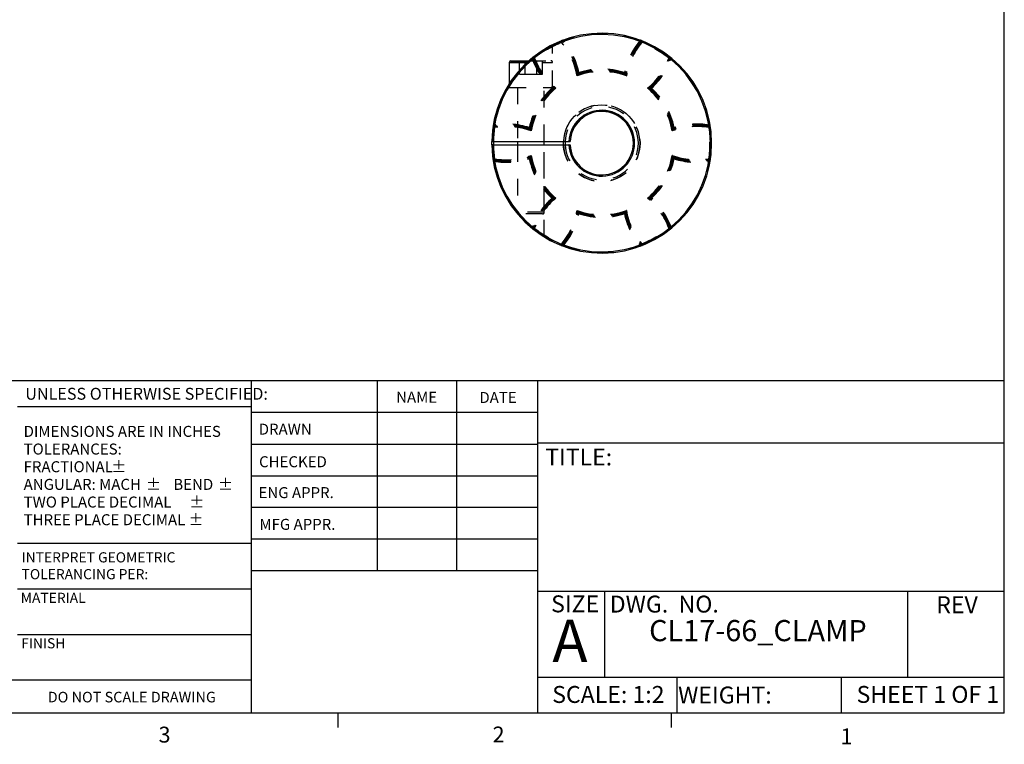
# Model space of a CAD drawing. Extents: x 0.3 to 10.6, y 0.2 to 8.2.
# Drawn here: x 4.8 to 10.6, y 0.2 to 4.5 of the extents above; entities that cross this region are included whole.
import ezdxf

# ---------------------------------------------------------------- set-up
doc = ezdxf.new("R2010")
doc.units = 0
doc.linetypes.add('HIDDEN', pattern=[0.075, 0.05, -0.025])
doc.layers.get('0').update_dxf_attribs({"linetype": 'CONTINUOUS'})
doc.styles.add('SLDTEXTSTYLE0', font='TXT', dxfattribs={"width": 0.75})
doc.styles.add('SLDTEXTSTYLE1', font='TXT', dxfattribs={"width": 0.6875})
doc.styles.add('SLDTEXTSTYLE2', font='TXT', dxfattribs={"width": 0.694444})

# ---------------------------------------------------------------- blocks, each defined once
blk = doc.blocks.new('SW_NOTE_0')
at = {"color": 0, "linetype": 'CONTINUOUS', "char_height": 0.06, "attachment_point": 1, "style": 'SLDTEXTSTYLE0'}
for s, insert in [('INTERPRET GEOMETRIC', (0, 0.0773)), ('TOLERANCING PER:', (0, -0.022))]:
    blk.add_mtext(s, dxfattribs=dict(at, insert=insert))
blk = doc.blocks.new('SW_NOTE_1')
at = {"color": 0, "linetype": 'CONTINUOUS', "char_height": 0.065, "attachment_point": 1, "style": 'SLDTEXTSTYLE0'}
for s, insert in [('DIMENSIONS ARE IN INCHES', (0, 0.0838)), ('TOLERANCES:', (0, -0.0206)), ('FRACTIONAL', (0, -0.125)), ('%%p', (0.5176, -0.125)), ('ANGULAR: MACH', (0, -0.2293)), ('%%p', (0.7234, -0.2293)), ('     BEND ', (0.7853, -0.2293)), ('%%p', (1.1478, -0.2293)), ('TWO PLACE DECIMAL    ', (0, -0.3337)), ('%%p', (0.9794, -0.3337)), ('THREE PLACE DECIMAL  ', (0, -0.4381)), ('%%p', (0.9738, -0.4381))]:
    blk.add_mtext(s, dxfattribs=dict(at, insert=insert))

msp = doc.modelspace()

# ---------------------------------------------------------------- linework, layer by layer
at = {"color": 7, "linetype": 'CONTINUOUS'}
for p, q in [((10.6299, 0.3921), (10.6299, 8.1921)), ((7.7049, 4.236), (7.7049, 4.1105)), ((7.7147, 4.2459), (7.8213, 4.2459)), ((7.6015, 3.7685), (7.609, 3.7685)), ((7.6015, 3.7488), (7.609, 3.7488)), ((7.609, 3.7685), (8.0567, 3.7685)), ((7.609, 3.7488), (8.0567, 3.7488)), ((7.7541, 3.7685), (7.7541, 3.7488)), ((7.9116, 3.7488), (7.9116, 3.7685)), ((8.0567, 3.7685), (8.0642, 3.7685)), ((8.0567, 3.7488), (8.0642, 3.7488)), ((2.821, 2.3564), (10.6299, 2.3564)), ((6.1796, 2.3564), (6.1796, 0.3921)), ((6.9236, 2.3564), (6.9236, 1.2314)), ((7.3922, 2.3564), (7.3922, 1.2314)), ((7.8712, 2.3564), (7.8712, 0.3921)), ((6.1796, 2.2021), (4.7982, 2.2021)), ((6.1796, 2.1689), (7.8712, 2.1689)), ((6.1796, 1.9814), (7.8712, 1.9814)), ((7.8712, 1.9893), (10.6299, 1.9893)), ((6.1796, 1.7939), (7.8712, 1.7939)), ((7.8712, 1.6064), (6.1796, 1.6064)), ((7.8712, 1.4189), (6.1796, 1.4189)), ((4.7982, 1.3958), (6.1796, 1.3958)), ((7.8712, 1.2314), (6.1796, 1.2314)), ((4.7982, 1.1258), (6.1796, 1.1258)), ((7.8712, 1.1119), (10.6299, 1.1119)), ((8.2668, 1.1119), (8.2668, 0.605)), ((10.058, 1.1119), (10.058, 0.605)), ((4.7982, 0.8558), (6.1796, 0.8558)), ((2.821, 0.5883), (6.1796, 0.5883)), ((7.8712, 0.605), (10.6299, 0.605)), ((8.6943, 0.605), (8.6943, 0.3921)), ((9.6663, 0.605), (9.6663, 0.3921)), ((10.6299, 0.3921), (0.3299, 0.3921)), ((6.6922, 0.3921), (6.6922, 0.3073)), ((8.6609, 0.3921), (8.6609, 0.3073))]:
    msp.add_line(p, q, dxfattribs=at)
at = {"color": 7, "linetype": 'HIDDEN'}
for p, q in [((8.0161, 4.359), (8.0143, 4.3636)), ((8.0258, 4.3628), (8.0241, 4.3674)), ((8.4762, 4.3628), (8.4779, 4.3674)), ((8.4859, 4.359), (8.4877, 4.3636)), ((7.9608, 4.0884), (7.9608, 4.3399)), ((8.011, 4.3623), (8.0146, 4.3532)), ((8.0146, 4.3532), (8.011, 4.3623)), ((8.0222, 4.3594), (8.0146, 4.3532)), ((8.0146, 4.3532), (8.0222, 4.3594)), ((8.022, 4.3596), (8.0258, 4.3628)), ((8.4762, 4.3628), (8.48, 4.3596)), ((8.4798, 4.3594), (8.4874, 4.3532)), ((8.4874, 4.3532), (8.4798, 4.3594)), ((8.491, 4.3623), (8.4874, 4.3532)), ((8.4874, 4.3532), (8.491, 4.3623)), ((7.8373, 4.2595), (7.8404, 4.2557)), ((7.845, 4.2574), (7.8404, 4.2557)), ((7.8451, 4.2572), (7.8543, 4.2606)), ((7.8543, 4.2606), (7.8451, 4.2572)), ((7.8485, 4.2623), (7.8454, 4.2661)), ((7.8482, 4.2684), (7.8543, 4.2606)), ((7.8543, 4.2606), (7.8482, 4.2684)), ((8.6537, 4.2684), (8.6476, 4.2606)), ((8.6476, 4.2606), (8.6537, 4.2684)), ((8.6569, 4.2572), (8.6476, 4.2606)), ((8.6476, 4.2606), (8.6569, 4.2572)), ((8.6535, 4.2623), (8.6565, 4.2661)), ((8.6616, 4.2557), (8.6569, 4.2574)), ((8.6616, 4.2557), (8.6647, 4.2595)), ((7.7049, 4.236), (7.9606, 4.236)), ((7.7049, 4.236), (7.9606, 4.236)), ((7.7647, 4.1671), (7.7647, 4.2459)), ((7.7988, 4.1671), (7.7988, 4.2459)), ((7.8213, 4.2459), (7.951, 4.2459)), ((7.8669, 4.1671), (7.8669, 4.2459)), ((7.901, 4.1671), (7.901, 4.2459)), ((7.9608, 4.0884), (7.9608, 4.236)), ((7.7647, 4.1671), (7.7988, 4.1671)), ((7.7988, 4.1671), (7.8669, 4.1671)), ((7.8669, 4.1671), (7.901, 4.1671)), ((8.107, 4.1735), (8.1118, 4.1745)), ((8.1118, 4.1745), (8.1166, 4.1755)), ((8.1118, 4.1745), (8.1129, 4.1692)), ((8.1129, 4.1692), (8.1181, 4.1709)), ((8.1181, 4.1709), (8.1166, 4.1755)), ((8.1196, 4.1662), (8.1181, 4.1709)), ((7.7049, 4.1107), (7.7049, 4.0884)), ((7.7049, 4.1105), (7.7049, 4.0884)), ((7.7049, 4.0884), (7.9608, 4.0884)), ((7.7541, 4.0884), (7.7541, 3.7685)), ((7.7541, 4.0884), (7.7541, 3.7685)), ((7.9116, 3.7685), (7.9116, 4.0884)), ((7.9116, 3.7685), (7.9116, 4.0884)), ((7.6082, 3.8526), (7.6179, 3.8512)), ((7.6179, 3.8512), (7.6082, 3.8526)), ((7.6087, 3.8562), (7.6136, 3.8554)), ((7.6104, 3.8665), (7.6152, 3.8657)), ((7.6152, 3.8657), (7.6161, 3.8609)), ((7.6163, 3.8609), (7.6179, 3.8512)), ((7.6179, 3.8512), (7.6163, 3.8609)), ((8.8857, 3.8609), (8.884, 3.8512)), ((8.884, 3.8512), (8.8857, 3.8609)), ((8.884, 3.8512), (8.8938, 3.8526)), ((8.8938, 3.8526), (8.884, 3.8512)), ((8.8859, 3.8609), (8.8867, 3.8657)), ((8.8867, 3.8657), (8.8916, 3.8665)), ((8.8884, 3.8554), (8.8932, 3.8562)), ((7.609, 3.7685), (7.6064, 3.7685)), ((7.609, 3.7488), (7.6064, 3.7488)), ((7.7541, 3.7488), (7.7541, 3.3402)), ((7.7541, 3.7488), (7.7541, 3.3502)), ((7.9116, 3.2049), (7.9116, 3.7488)), ((7.9116, 3.3502), (7.9116, 3.7488)), ((8.0593, 3.7685), (8.0567, 3.7685)), ((8.0593, 3.7488), (8.0567, 3.7488)), ((7.6082, 3.6647), (7.6179, 3.6662)), ((7.6179, 3.6662), (7.6082, 3.6647)), ((7.6179, 3.6662), (7.6163, 3.6565)), ((7.6163, 3.6565), (7.6179, 3.6662)), ((8.884, 3.6662), (8.8857, 3.6565)), ((8.884, 3.6662), (8.8938, 3.6647)), ((8.8857, 3.6565), (8.884, 3.6662)), ((8.8938, 3.6647), (8.884, 3.6662)), ((7.6136, 3.6619), (7.6087, 3.6612)), ((7.6104, 3.6508), (7.6152, 3.6516)), ((7.6152, 3.6516), (7.6161, 3.6565)), ((8.8859, 3.6565), (8.8867, 3.6516)), ((8.8916, 3.6508), (8.8867, 3.6516)), ((8.8884, 3.6619), (8.8932, 3.6612)), ((7.9116, 3.3502), (7.7541, 3.3502)), ((7.9116, 3.3502), (7.7541, 3.3502)), ((7.9017, 3.3404), (7.7639, 3.3404)), ((7.8373, 3.2578), (7.8404, 3.2616)), ((7.845, 3.2599), (7.8404, 3.2616)), ((7.8543, 3.2567), (7.8451, 3.2601)), ((7.8451, 3.2601), (7.8543, 3.2567)), ((8.6476, 3.2567), (8.6569, 3.2601)), ((8.6569, 3.2601), (8.6476, 3.2567)), ((8.6616, 3.2616), (8.6569, 3.2599)), ((8.6647, 3.2578), (8.6616, 3.2616)), ((7.8454, 3.2512), (7.8485, 3.2551)), ((7.8543, 3.2567), (7.8482, 3.249)), ((7.8482, 3.249), (7.8543, 3.2567)), ((8.6476, 3.2567), (8.6537, 3.249)), ((8.6537, 3.249), (8.6476, 3.2567)), ((8.6565, 3.2512), (8.6535, 3.2551)), ((8.0146, 3.1642), (8.011, 3.155)), ((8.011, 3.155), (8.0146, 3.1642)), ((8.0143, 3.1537), (8.0161, 3.1583)), ((8.0146, 3.1642), (8.0222, 3.1579)), ((8.0222, 3.1579), (8.0146, 3.1642)), ((8.022, 3.1577), (8.0258, 3.1546)), ((8.0241, 3.15), (8.0258, 3.1546)), ((8.4762, 3.1546), (8.48, 3.1577)), ((8.4779, 3.15), (8.4762, 3.1546)), ((8.4874, 3.1642), (8.4798, 3.1579)), ((8.4798, 3.1579), (8.4874, 3.1642)), ((8.4859, 3.1583), (8.4877, 3.1537)), ((8.4874, 3.1642), (8.491, 3.155)), ((8.491, 3.155), (8.4874, 3.1642))]:
    msp.add_line(p, q, dxfattribs=at)
at = {"color": 8, "linetype": 'CONTINUOUS'}
for p, q in [((7.8104, 4.236), (7.7049, 4.236)), ((8.0248, 3.7488), (8.0248, 3.7685))]:
    msp.add_line(p, q, dxfattribs=at)
at = {"color": 7, "linetype": 'CONTINUOUS'}
for points in [[(7.6015, 3.7488), (7.6014, 3.7587), (7.6015, 3.7685)], [(8.0347, 3.7685), (8.0345, 3.7587), (8.0347, 3.7488)]]:
    msp.add_lwpolyline(points, dxfattribs=at)
at = {"color": 8, "linetype": 'CONTINUOUS'}
msp.add_lwpolyline([(7.6113, 3.7685), (7.6112, 3.7587), (7.6113, 3.7488)], dxfattribs=at)
at = {"color": 7, "linetype": 'HIDDEN'}
msp.add_circle((8.251, 3.7587), 0.2264, dxfattribs=at)
at = {"color": 7, "linetype": 'CONTINUOUS'}
for centre, radius, start, end in [((8.251, 3.7587), 0.6496, 180.86815, 179.13185), ((8.251, 3.7587), 0.6421, 180.87829, 179.12171), ((7.7147, 4.236), 0.00984, 90, 180), ((8.251, 3.7587), 0.1945, 182.90053, 177.09947), ((8.251, 3.7587), 0.187, 183.01696, 176.98304)]:
    msp.add_arc(centre, radius, start, end, dxfattribs=at)
at = {"color": 7, "linetype": 'HIDDEN'}
for centre, radius, start, end in [((8.251, 3.7587), 0.6447, 51.36787, 128.63213), ((8.0258, 4.3628), 0.00492, 110.44309, 219.61574), ((8.251, 3.7587), 0.6447, 69.55691, 110.44309), ((8.4762, 4.3628), 0.00492, 320.38426, 69.55691), ((8.251, 3.7587), 0.6447, 111.36787, 179.12522), ((8.251, 3.7587), 0.6398, 111.68512, 128.31488), ((8.251, 3.7587), 0.6398, 111.68512, 128.31488), ((8.0146, 4.3532), 0.00984, 39.58379, 111.68512), ((7.6884, 4.0835), 0.4232, 9.87528, 39.58379), ((7.6884, 4.0835), 0.4232, 9.87528, 39.58379), ((7.6884, 4.0835), 0.4281, 12.13441, 40.06242), ((7.6884, 4.0835), 0.4331, 12.13441, 39.61574), ((7.6884, 4.0835), 0.438, 12.13441, 39.61574), ((8.8136, 4.0835), 0.438, 140.38426, 167.86559), ((8.8136, 4.0835), 0.4331, 140.38426, 168.59038), ((8.8136, 4.0835), 0.4281, 139.93758, 169.34275), ((8.8136, 4.0835), 0.4232, 140.41621, 170.12472), ((8.8136, 4.0835), 0.4232, 140.41621, 170.12472), ((8.4874, 4.3532), 0.00984, 68.31488, 140.41621), ((8.251, 3.7587), 0.6447, 351.36787, 68.63213), ((8.251, 3.7587), 0.6398, 51.68512, 68.31488), ((8.251, 3.7587), 0.6398, 51.68512, 68.31488), ((8.251, 3.7587), 0.6447, 129.55691, 170.44309), ((7.8404, 4.2557), 0.00492, 20.38426, 129.55691), ((8.251, 4.4083), 0.438, 200.38426, 227.86559), ((7.8543, 4.2606), 0.00984, 128.31488, 200.41621), ((8.251, 4.4083), 0.4331, 200.38426, 228.59038), ((8.251, 4.4083), 0.4281, 199.93758, 229.34275), ((8.251, 4.4083), 0.4232, 200.41621, 230.12472), ((8.251, 4.4083), 0.4232, 200.41621, 230.12472), ((8.251, 4.4083), 0.4232, 309.87528, 339.58379), ((8.251, 4.4083), 0.4232, 309.87528, 339.58379), ((8.251, 4.4083), 0.4281, 310.65725, 340.06242), ((8.251, 4.4083), 0.4331, 311.40962, 339.61574), ((8.251, 4.4083), 0.438, 312.13441, 339.61574), ((8.6476, 4.2606), 0.00984, 339.58379, 51.68512), ((8.6616, 4.2557), 0.00492, 50.44309, 159.61574), ((8.251, 3.7587), 0.6447, 9.55691, 50.44309), ((7.951, 4.236), 0.00984, 0, 90), ((8.251, 3.7587), 0.438, 72.13441, 107.86559), ((8.251, 3.7587), 0.4331, 71.40962, 107.86559), ((8.251, 3.7587), 0.4232, 69.87528, 110.12472), ((8.251, 3.7587), 0.4232, 69.87528, 110.12472), ((8.1166, 4.1755), 0.00984, 192.13441, 287.86559), ((8.1166, 4.1755), 0.00492, 192.13441, 287.86559), ((8.251, 3.7587), 0.4281, 70.65725, 107.86559), ((8.251, 3.7587), 0.438, 132.13441, 167.86559), ((8.251, 3.7587), 0.4331, 131.40962, 168.59038), ((8.251, 3.7587), 0.4281, 130.65725, 169.34275), ((8.251, 3.7587), 0.4232, 129.87528, 170.12472), ((8.251, 3.7587), 0.4232, 129.87528, 170.12472), ((8.251, 3.7587), 0.4232, 9.87528, 50.12472), ((8.251, 3.7587), 0.4232, 9.87528, 50.12472), ((8.251, 3.7587), 0.4281, 10.65725, 49.34275), ((8.251, 3.7587), 0.4331, 11.40962, 48.59038), ((8.251, 3.7587), 0.438, 12.13441, 47.86559), ((8.251, 3.7587), 0.2264, 0, 177.50809), ((8.251, 3.7587), 0.2165, 0, 177.39475), ((8.251, 3.7587), 0.1919, 182.93953, 177.06047), ((8.251, 3.7587), 0.1919, 182.93953, 177.06047), ((8.251, 3.7587), 0.6447, 171.36787, 179.12522), ((7.6179, 3.8512), 0.00984, 99.58379, 171.68512), ((7.6152, 3.8657), 0.00492, 170.44309, 279.61574), ((8.251, 3.7587), 0.6398, 171.68512, 188.31488), ((8.251, 3.7587), 0.6398, 171.68512, 179.11849), ((7.6884, 3.4339), 0.4281, 70.65725, 100.06242), ((7.6884, 3.4339), 0.438, 72.13441, 99.61574), ((7.6884, 3.4339), 0.4331, 71.40962, 99.61574), ((7.6884, 3.4339), 0.4232, 69.87528, 99.58379), ((7.6884, 3.4339), 0.4232, 69.87528, 99.58379), ((8.251, 3.7587), 0.6447, 291.36787, 8.63213), ((8.8136, 3.4339), 0.4232, 80.41621, 110.12472), ((8.8136, 3.4339), 0.4232, 80.41621, 110.12472), ((8.8136, 3.4339), 0.4281, 79.93758, 109.34275), ((8.8136, 3.4339), 0.4331, 80.38426, 108.59038), ((8.8136, 3.4339), 0.438, 80.38426, 107.86559), ((8.251, 3.7587), 0.6398, 351.68512, 8.31488), ((8.251, 3.7587), 0.6398, 351.68512, 8.31488), ((8.884, 3.8512), 0.00984, 8.31488, 80.41621), ((8.8867, 3.8657), 0.00492, 260.38426, 9.55691), ((8.251, 3.7587), 0.6447, 180.87478, 248.63213), ((8.251, 3.7587), 0.6447, 180.87478, 188.63213), ((8.251, 3.7587), 0.6398, 180.88151, 188.31488), ((8.251, 3.7587), 0.2264, 182.49191, 0), ((8.251, 3.7587), 0.2165, 182.60525, 0), ((7.6884, 4.0835), 0.4281, 259.93758, 289.34275), ((7.6884, 4.0835), 0.438, 260.38426, 287.86559), ((7.6884, 4.0835), 0.4331, 260.38426, 288.59038), ((7.6884, 4.0835), 0.4232, 260.41621, 290.12472), ((7.6884, 4.0835), 0.4232, 260.41621, 290.12472), ((8.251, 3.7587), 0.438, 192.13441, 227.86559), ((8.251, 3.7587), 0.4331, 191.40962, 228.59038), ((8.251, 3.7587), 0.4281, 190.65725, 229.34275), ((8.251, 3.7587), 0.4232, 189.87528, 230.12472), ((8.251, 3.7587), 0.4232, 189.87528, 230.12472), ((8.251, 3.7587), 0.4232, 309.87528, 350.12472), ((8.251, 3.7587), 0.4232, 309.87528, 350.12472), ((8.251, 3.7587), 0.4281, 310.65725, 349.34275), ((8.251, 3.7587), 0.4331, 311.40962, 348.59038), ((8.251, 3.7587), 0.438, 312.13441, 347.86559), ((8.8136, 4.0835), 0.4232, 249.87528, 279.58379), ((8.8136, 4.0835), 0.4232, 249.87528, 279.58379), ((8.8136, 4.0835), 0.4281, 250.65725, 280.06242), ((8.8136, 4.0835), 0.4331, 251.40962, 279.61574), ((8.8136, 4.0835), 0.438, 252.13441, 279.61574), ((7.6179, 3.6662), 0.00984, 188.31488, 260.41621), ((7.6152, 3.6516), 0.00492, 80.38426, 189.55691), ((8.251, 3.7587), 0.6447, 189.55691, 230.44309), ((8.251, 3.7587), 0.6447, 309.55691, 350.44309), ((8.884, 3.6662), 0.00984, 279.58379, 351.68512), ((8.8867, 3.6516), 0.00492, 350.44309, 99.61574), ((8.251, 3.1091), 0.438, 132.13441, 159.61574), ((8.251, 3.1091), 0.4331, 131.40962, 159.61574), ((8.251, 3.1091), 0.4281, 130.65725, 160.06242), ((8.251, 3.1091), 0.4232, 129.87528, 159.58379), ((8.251, 3.1091), 0.4232, 129.87528, 159.58379), ((8.251, 3.1091), 0.4232, 20.41621, 50.12472), ((8.251, 3.1091), 0.4232, 20.41621, 50.12472), ((8.251, 3.1091), 0.4281, 19.93758, 49.34275), ((8.251, 3.1091), 0.4331, 20.38426, 48.59038), ((8.251, 3.1091), 0.438, 20.38426, 47.86559), ((7.7639, 3.3502), 0.00984, 180, 270), ((7.9017, 3.3502), 0.00984, 270, 0), ((7.6884, 3.4339), 0.4232, 320.41621, 350.12472), ((7.6884, 3.4339), 0.4232, 320.41621, 350.12472), ((7.6884, 3.4339), 0.4281, 319.93758, 349.34275), ((7.6884, 3.4339), 0.4331, 320.38426, 348.59038), ((7.6884, 3.4339), 0.438, 320.38426, 347.86559), ((8.251, 3.7587), 0.4232, 249.87528, 290.12472), ((8.251, 3.7587), 0.4232, 249.87528, 290.12472), ((8.251, 3.7587), 0.4281, 250.65725, 289.34275), ((8.251, 3.7587), 0.4331, 251.40962, 288.59038), ((8.251, 3.7587), 0.438, 252.13441, 287.86559), ((8.8136, 3.4339), 0.438, 192.13441, 219.61574), ((8.8136, 3.4339), 0.4331, 191.40962, 219.61574), ((8.8136, 3.4339), 0.4281, 190.65725, 220.06242), ((8.8136, 3.4339), 0.4232, 189.87528, 219.58379), ((8.8136, 3.4339), 0.4232, 189.87528, 219.58379), ((7.8404, 3.2616), 0.00492, 230.44309, 339.61574), ((7.8543, 3.2567), 0.00984, 159.58379, 231.68512), ((8.6476, 3.2567), 0.00984, 308.31488, 20.41621), ((8.6616, 3.2616), 0.00492, 200.38426, 309.55691), ((8.251, 3.7587), 0.6447, 231.36787, 308.63213), ((8.251, 3.7587), 0.6398, 231.68512, 248.31488), ((8.251, 3.7587), 0.6398, 231.68512, 248.31488), ((8.251, 3.7587), 0.6398, 291.68512, 308.31488), ((8.251, 3.7587), 0.6398, 291.68512, 308.31488), ((8.0146, 3.1642), 0.00984, 248.31488, 320.41621), ((8.0258, 3.1546), 0.00492, 140.38426, 249.55691), ((8.251, 3.7587), 0.6447, 249.55691, 290.44309), ((8.4762, 3.1546), 0.00492, 290.44309, 39.61574), ((8.4874, 3.1642), 0.00984, 219.58379, 291.68512)]:
    msp.add_arc(centre, radius, start, end, dxfattribs=at)
for points, knots in [([(8.0241, 4.3674), (8.0241, 4.3674), (8.0229, 4.3669), (8.0193, 4.3656), (8.0168, 4.3646), (8.0143, 4.3636)], [0, 0, 0, 0, 0.5, 0.5, 1, 1, 1, 1]), ([(8.4877, 4.3636), (8.4852, 4.3646), (8.4827, 4.3656), (8.479, 4.3669), (8.4779, 4.3674), (8.4779, 4.3674)], [0, 0, 0, 0, 0.5, 0.5, 1, 1, 1, 1]), ([(8.0161, 4.359), (8.0175, 4.3592), (8.0189, 4.3593), (8.0212, 4.3596), (8.022, 4.3596), (8.022, 4.3596)], [0, 0, 0, 0, 0.5, 0.5, 1, 1, 1, 1]), ([(8.48, 4.3596), (8.48, 4.3596), (8.4808, 4.3596), (8.483, 4.3593), (8.4845, 4.3592), (8.4859, 4.359)], [0, 0, 0, 0, 0.5, 0.5, 1, 1, 1, 1]), ([(7.8485, 4.2623), (7.8477, 4.2611), (7.8468, 4.26), (7.8455, 4.2581), (7.845, 4.2574), (7.845, 4.2574)], [0, 0, 0, 0, 0.5, 0.5, 1, 1, 1, 1]), ([(8.6569, 4.2574), (8.6569, 4.2574), (8.6565, 4.2581), (8.6552, 4.26), (8.6543, 4.2611), (8.6535, 4.2623)], [0, 0, 0, 0, 0.5, 0.5, 1, 1, 1, 1]), ([(8.1129, 4.1692), (8.1129, 4.1692), (8.1126, 4.1686), (8.1115, 4.1668), (8.1109, 4.1656), (8.1087, 4.1618), (8.107, 4.1589), (8.1054, 4.1561)], [0, 0, 0, 0, 0.25, 0.25, 0.5, 0.5, 1, 1, 1, 1]), ([(8.389, 4.1692), (8.389, 4.1692), (8.3889, 4.1694), (8.3884, 4.1703), (8.3881, 4.1709), (8.387, 4.1727), (8.3862, 4.1741), (8.3854, 4.1755)], [0, 0, 0, 0, 0.25, 0.25, 0.5, 0.5, 1, 1, 1, 1]), ([(8.389, 4.1692), (8.389, 4.1692), (8.3894, 4.1686), (8.3904, 4.1668), (8.3911, 4.1656), (8.3933, 4.1618), (8.395, 4.1589), (8.3966, 4.1561)], [0, 0, 0, 0, 0.25, 0.25, 0.5, 0.5, 1, 1, 1, 1]), ([(7.9645, 4.0835), (7.9645, 4.0835), (7.9642, 4.0835), (7.9632, 4.0835), (7.9625, 4.0835), (7.9604, 4.0835), (7.9588, 4.0835), (7.9571, 4.0835)], [0, 0, 0, 0, 0.25, 0.25, 0.5, 0.5, 1, 1, 1, 1]), ([(7.9645, 4.0835), (7.9645, 4.0835), (7.9649, 4.0835), (7.9659, 4.0835), (7.9666, 4.0835), (7.9687, 4.0835), (7.9704, 4.0835), (7.972, 4.0835)], [0, 0, 0, 0, 0.25, 0.25, 0.5, 0.5, 1, 1, 1, 1]), ([(7.9734, 4.0835), (7.9736, 4.0835), (7.9755, 4.0835), (7.9777, 4.0835), (7.9796, 4.0835), (7.9796, 4.0835)], [0, 0, 0, 0, 0.118633, 0.986097, 1, 1, 1, 1]), ([(8.5286, 4.0835), (8.5284, 4.0835), (8.5265, 4.0835), (8.5242, 4.0835), (8.5224, 4.0835), (8.5223, 4.0835)], [0, 0, 0, 0, 0.118633, 0.986097, 1, 1, 1, 1]), ([(8.5374, 4.0835), (8.5374, 4.0835), (8.5371, 4.0835), (8.5361, 4.0835), (8.5354, 4.0835), (8.5332, 4.0835), (8.5316, 4.0835), (8.5299, 4.0835)], [0, 0, 0, 0, 0.25, 0.25, 0.5, 0.5, 1, 1, 1, 1]), ([(8.5374, 4.0835), (8.5374, 4.0835), (8.5378, 4.0835), (8.5388, 4.0835), (8.5394, 4.0835), (8.5416, 4.0835), (8.5432, 4.0835), (8.5448, 4.0835)], [0, 0, 0, 0, 0.25, 0.25, 0.5, 0.5, 1, 1, 1, 1]), ([(7.6161, 3.8609), (7.6161, 3.8609), (7.6157, 3.8601), (7.6148, 3.8581), (7.6142, 3.8568), (7.6136, 3.8554)], [0, 0, 0, 0, 0.5, 0.5, 1, 1, 1, 1]), ([(7.8265, 3.8443), (7.8265, 3.8443), (7.8263, 3.8446), (7.8258, 3.8455), (7.8255, 3.8461), (7.8244, 3.8479), (7.8236, 3.8493), (7.8228, 3.8507)], [0, 0, 0, 0, 0.25, 0.25, 0.5, 0.5, 1, 1, 1, 1]), ([(7.8265, 3.8443), (7.8265, 3.8443), (7.8266, 3.8441), (7.8272, 3.8432), (7.8275, 3.8426), (7.8286, 3.8407), (7.8294, 3.8393), (7.8302, 3.8379)], [0, 0, 0, 0, 0.25, 0.25, 0.5, 0.5, 1, 1, 1, 1]), ([(8.6755, 3.8443), (8.6755, 3.8443), (8.6753, 3.8441), (8.6748, 3.8432), (8.6745, 3.8426), (8.6734, 3.8407), (8.6726, 3.8393), (8.6718, 3.8379)], [0, 0, 0, 0, 0.25, 0.25, 0.5, 0.5, 1, 1, 1, 1]), ([(8.6755, 3.8443), (8.6755, 3.8443), (8.6757, 3.8446), (8.6762, 3.8455), (8.6765, 3.8461), (8.6776, 3.8479), (8.6784, 3.8493), (8.6792, 3.8507)], [0, 0, 0, 0, 0.25, 0.25, 0.5, 0.5, 1, 1, 1, 1]), ([(8.8884, 3.8554), (8.8878, 3.8568), (8.8872, 3.858), (8.8862, 3.8601), (8.8859, 3.8609), (8.8859, 3.8609)], [0, 0, 0, 0, 0.5, 0.5, 1, 1, 1, 1]), ([(7.8309, 3.8367), (7.831, 3.8365), (7.832, 3.8348), (7.8331, 3.8329), (7.834, 3.8313), (7.834, 3.8313)], [0, 0, 0, 0, 0.118633, 0.986097, 1, 1, 1, 1]), ([(8.6711, 3.8367), (8.671, 3.8365), (8.67, 3.8348), (8.6689, 3.8329), (8.668, 3.8313), (8.6679, 3.8313)], [0, 0, 0, 0, 0.118633, 0.986097, 1, 1, 1, 1]), ([(7.8265, 3.673), (7.8265, 3.673), (7.8263, 3.6727), (7.8258, 3.6719), (7.8255, 3.6713), (7.8244, 3.6694), (7.8236, 3.668), (7.8228, 3.6666)], [0, 0, 0, 0, 0.25, 0.25, 0.5, 0.5, 1, 1, 1, 1]), ([(7.8265, 3.673), (7.8265, 3.673), (7.8268, 3.6736), (7.8278, 3.6754), (7.8285, 3.6766), (7.8307, 3.6803), (7.8324, 3.6832), (7.834, 3.6861)], [0, 0, 0, 0, 0.25, 0.25, 0.5, 0.5, 1, 1, 1, 1]), ([(8.6755, 3.673), (8.6755, 3.673), (8.6752, 3.6736), (8.6741, 3.6754), (8.6734, 3.6766), (8.6713, 3.6803), (8.6696, 3.6832), (8.6679, 3.6861)], [0, 0, 0, 0, 0.25, 0.25, 0.5, 0.5, 1, 1, 1, 1]), ([(8.6755, 3.673), (8.6755, 3.673), (8.6757, 3.6727), (8.6762, 3.6719), (8.6765, 3.6713), (8.6776, 3.6694), (8.6784, 3.668), (8.6792, 3.6666)], [0, 0, 0, 0, 0.25, 0.25, 0.5, 0.5, 1, 1, 1, 1]), ([(7.6161, 3.6565), (7.6161, 3.6565), (7.6157, 3.6572), (7.6148, 3.6593), (7.6142, 3.6606), (7.6136, 3.6619)], [0, 0, 0, 0, 0.5, 0.5, 1, 1, 1, 1]), ([(8.8884, 3.6619), (8.8878, 3.6606), (8.8872, 3.6593), (8.8862, 3.6572), (8.8859, 3.6565), (8.8859, 3.6565)], [0, 0, 0, 0, 0.5, 0.5, 1, 1, 1, 1]), ([(8.8916, 3.6508), (8.8916, 3.6508), (8.8918, 3.652), (8.8924, 3.6559), (8.8928, 3.6585), (8.8932, 3.6612)], [0, 0, 0, 0, 0.5, 0.5, 1, 1, 1, 1]), ([(7.9645, 3.4339), (7.9645, 3.4339), (7.9642, 3.4339), (7.9632, 3.4339), (7.9625, 3.4339), (7.9604, 3.4339), (7.9588, 3.4339), (7.9571, 3.4339)], [0, 0, 0, 0, 0.25, 0.25, 0.5, 0.5, 1, 1, 1, 1]), ([(7.9645, 3.4339), (7.9645, 3.4339), (7.9652, 3.4339), (7.9673, 3.4339), (7.9686, 3.4339), (7.973, 3.4339), (7.9764, 3.4339), (7.9796, 3.4339)], [0, 0, 0, 0, 0.25, 0.25, 0.5, 0.5, 1, 1, 1, 1]), ([(8.5374, 3.4339), (8.5374, 3.4339), (8.5368, 3.4339), (8.5347, 3.4339), (8.5333, 3.4339), (8.529, 3.4339), (8.5256, 3.4339), (8.5223, 3.4339)], [0, 0, 0, 0, 0.25, 0.25, 0.5, 0.5, 1, 1, 1, 1]), ([(8.5374, 3.4339), (8.5374, 3.4339), (8.5378, 3.4339), (8.5388, 3.4339), (8.5394, 3.4339), (8.5416, 3.4339), (8.5432, 3.4339), (8.5448, 3.4339)], [0, 0, 0, 0, 0.25, 0.25, 0.5, 0.5, 1, 1, 1, 1]), ([(8.1054, 3.3613), (8.1054, 3.3613), (8.1063, 3.3596), (8.1074, 3.3577), (8.1084, 3.3561), (8.1085, 3.3558)], [0, 0, 0, 0, 0.013903, 0.8813671, 1, 1, 1, 1]), ([(8.1129, 3.3482), (8.1129, 3.3482), (8.1128, 3.3485), (8.1122, 3.3494), (8.1119, 3.35), (8.1108, 3.3518), (8.11, 3.3533), (8.1092, 3.3547)], [0, 0, 0, 0, 0.25, 0.25, 0.5, 0.5, 1, 1, 1, 1]), ([(8.1129, 3.3482), (8.1129, 3.3482), (8.1131, 3.3479), (8.1136, 3.3471), (8.1139, 3.3465), (8.115, 3.3446), (8.1158, 3.3432), (8.1166, 3.3418)], [0, 0, 0, 0, 0.25, 0.25, 0.5, 0.5, 1, 1, 1, 1]), ([(8.389, 3.3482), (8.389, 3.3482), (8.3889, 3.3479), (8.3884, 3.3471), (8.3881, 3.3465), (8.387, 3.3446), (8.3862, 3.3432), (8.3854, 3.3418)], [0, 0, 0, 0, 0.25, 0.25, 0.5, 0.5, 1, 1, 1, 1]), ([(8.389, 3.3482), (8.389, 3.3482), (8.3892, 3.3485), (8.3897, 3.3494), (8.3901, 3.35), (8.3911, 3.3518), (8.392, 3.3533), (8.3928, 3.3547)], [0, 0, 0, 0, 0.25, 0.25, 0.5, 0.5, 1, 1, 1, 1]), ([(8.3966, 3.3613), (8.3966, 3.3613), (8.3957, 3.3596), (8.3945, 3.3577), (8.3936, 3.3561), (8.3935, 3.3558)], [0, 0, 0, 0, 0.013903, 0.881367, 1, 1, 1, 1]), ([(7.8485, 3.2551), (7.8477, 3.2562), (7.8468, 3.2574), (7.8455, 3.2593), (7.845, 3.2599), (7.845, 3.2599)], [0, 0, 0, 0, 0.5, 0.5, 1, 1, 1, 1]), ([(8.6569, 3.2599), (8.6569, 3.2599), (8.6565, 3.2593), (8.6552, 3.2574), (8.6543, 3.2562), (8.6535, 3.2551)], [0, 0, 0, 0, 0.5, 0.5, 1, 1, 1, 1]), ([(8.6565, 3.2512), (8.6586, 3.2529), (8.6607, 3.2546), (8.6637, 3.2571), (8.6647, 3.2578), (8.6647, 3.2578)], [0, 0, 0, 0, 0.5, 0.5, 1, 1, 1, 1]), ([(8.0161, 3.1583), (8.0175, 3.1582), (8.0189, 3.158), (8.0212, 3.1578), (8.022, 3.1577), (8.022, 3.1577)], [0, 0, 0, 0, 0.5, 0.5, 1, 1, 1, 1]), ([(8.48, 3.1577), (8.48, 3.1577), (8.4808, 3.1578), (8.483, 3.158), (8.4845, 3.1582), (8.4859, 3.1583)], [0, 0, 0, 0, 0.5, 0.5, 1, 1, 1, 1])]:
    msp.add_open_spline(points, degree=3, knots=knots, dxfattribs=at)

# ---------------------------------------------------------------- block references
at = {"color": 7, "linetype": 'CONTINUOUS'}
for name, p in [('SW_NOTE_1', (4.8353, 2.0049)), ('SW_NOTE_0', (4.8232, 1.2647))]:
    msp.add_blockref(name, p, dxfattribs=at)

# ---------------------------------------------------------------- texts
at = {"color": 7, "linetype": 'CONTINUOUS', "attachment_point": 1}
for s, insert, char_height, style in [('UNLESS OTHERWISE SPECIFIED:', (4.8448, 2.3133), 0.07, 'SLDTEXTSTYLE0'), ('NAME', (7.0364, 2.2906), 0.065, 'SLDTEXTSTYLE0'), ('DATE', (7.5282, 2.2889), 0.065, 'SLDTEXTSTYLE0'), ('DRAWN', (6.2243, 2.1016), 0.065, 'SLDTEXTSTYLE0'), ('TITLE:', (7.9171, 1.9548), 0.1, 'SLDTEXTSTYLE0'), ('CHECKED', (6.2264, 1.9093), 0.065, 'SLDTEXTSTYLE0'), ('ENG APPR.', (6.2235, 1.7268), 0.065, 'SLDTEXTSTYLE0'), ('MFG APPR.', (6.2285, 1.5395), 0.065, 'SLDTEXTSTYLE0'), ('MATERIAL', (4.8181, 1.1028), 0.06, 'SLDTEXTSTYLE0'), ('SIZE', (7.952, 1.0873), 0.1, 'SLDTEXTSTYLE0'), ('DWG.  NO.', (8.2985, 1.0859), 0.1, 'SLDTEXTSTYLE2'), ('REV', (10.2278, 1.082), 0.1, 'SLDTEXTSTYLE0'), ('A', (7.9598, 0.9442), 0.25, 'SLDTEXTSTYLE0'), ('CL17-66_CLAMP', (8.5311, 0.9417), 0.125, 'SLDTEXTSTYLE0'), ('FINISH', (4.8209, 0.8345), 0.06, 'SLDTEXTSTYLE0'), ('SCALE: 1:2', (7.9586, 0.5521), 0.1, 'SLDTEXTSTYLE0'), ('WEIGHT: ', (8.7024, 0.5487), 0.1, 'SLDTEXTSTYLE0'), ('SHEET 1 OF 1', (9.7571, 0.5524), 0.1, 'SLDTEXTSTYLE1'), ('DO NOT SCALE DRAWING', (4.9776, 0.5178), 0.0625, 'SLDTEXTSTYLE0'), ('3', (5.6324, 0.3116), 0.0938, 'SLDTEXTSTYLE0'), ('2', (7.606, 0.3124), 0.0938, 'SLDTEXTSTYLE0'), ('1', (9.662, 0.3014), 0.0938, 'SLDTEXTSTYLE0')]:
    msp.add_mtext(s, dxfattribs=dict(at, insert=insert, char_height=char_height, style=style))

doc.saveas('drawing.dxf')
